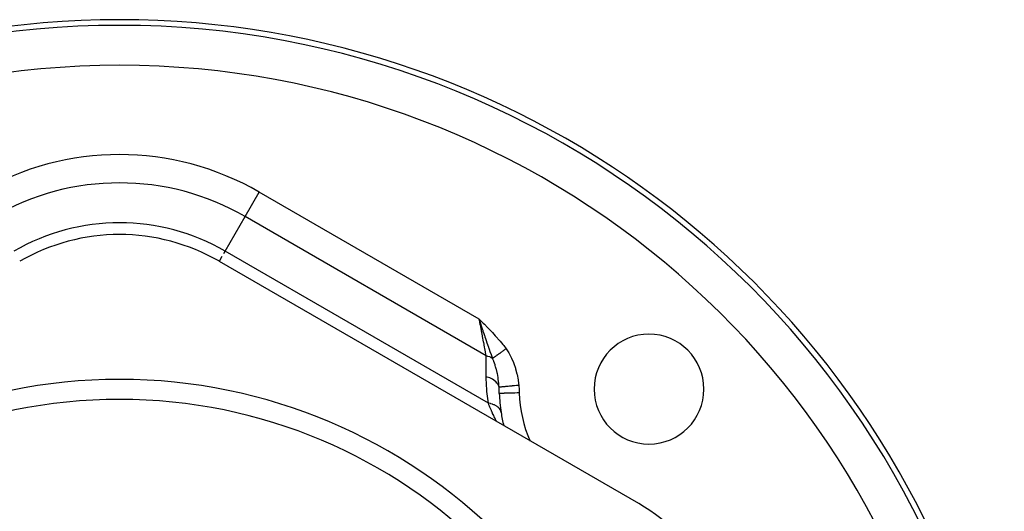
# Model space of a CAD drawing. Units: millimetres. Extents: x -247 to 411, y -280 to 280.
# Drawn here: x -5 to 44, y 65 to 90 of the extents above; entities that cross this region are included whole.
import ezdxf

# ---------------------------------------------------------------- set-up
doc = ezdxf.new("R2010")
doc.units = ezdxf.units.MM
doc.linetypes.add('DASHED', pattern=[9.652, 8.128, -1.524])
doc.layers.add('nevidi', color=4, linetype='DASHED')

msp = doc.modelspace()

# ---------------------------------------------------------------- linework, layer by layer
at = {"color": 2}
for p, q in [((5, 77.958), (5.001, 77.961)), ((26, 65.834), (5, 77.958))]:
    msp.add_line(p, q, dxfattribs=at)
msp.add_lwpolyline([(18.118, 74.756), (18.109, 74.785), (18.095, 74.826), (18.017, 75.062)], dxfattribs=at)
for centre, radius, start, end in [((0, 45.049), 45, 14.1419, 165.8581), ((0, 69.298), 10, 60, 120), ((0, 75.049), 5, 130.4805, 130.5142), ((26.517, 71.566), 2.75, 0, 180), ((0, 45.049), 27, 0, 180), ((26.517, 71.566), 2.75, 180, 0), ((0, 45.049), 26, 0, 180), ((26.517, 71.566), 7.5, 181.6869, 188.9507), ((26.517, 71.566), 7.5, 188.9507, 194.131), ((21, 57.174), 10, 0, 60)]:
    msp.add_arc(centre, radius, start, end, dxfattribs=at)
at = {"layer": 'nevidi', "color": 7, "linetype": 'Continuous'}
for p, q in [((6.293, 80.198), (7, 81.423)), ((18.017, 75.062), (7, 81.423)), ((5.293, 78.466), (6.293, 80.198)), ((18.37, 73.225), (6.293, 80.198)), ((5.226, 78.35), (5.293, 78.466)), ((18.474, 70.856), (5.293, 78.466)), ((5.001, 77.961), (5.147, 78.212)), ((18.37, 72.178), (18.37, 73.225))]:
    msp.add_line(p, q, dxfattribs=at)
for points in [[(18.37, 73.225), (18.352, 73.319), (18.333, 73.42), (18.331, 73.43), (18.298, 73.599), (18.286, 73.66), (18.284, 73.671), (18.239, 73.906), (18.236, 73.92), (18.234, 73.931), (18.184, 74.194), (18.181, 74.206), (18.176, 74.235), (18.129, 74.479), (18.126, 74.492), (18.109, 74.579), (18.072, 74.773), (18.07, 74.786), (18.041, 74.933), (18.017, 75.062)], [(18.017, 75.062), (18.068, 75.011), (18.22, 74.858), (18.271, 74.807), (18.423, 74.653), (18.474, 74.601), (18.624, 74.445), (18.673, 74.393), (18.82, 74.234), (18.869, 74.181), (19.012, 74.019), (19.059, 73.964), (19.196, 73.797), (19.241, 73.74), (19.358, 73.584)], [(18.687, 73.098), (18.674, 73.135), (18.606, 73.327), (18.598, 73.352), (18.588, 73.38), (18.586, 73.385), (18.514, 73.59), (18.501, 73.629), (18.493, 73.652), (18.451, 73.773), (18.418, 73.867), (18.404, 73.91), (18.396, 73.932), (18.345, 74.084), (18.32, 74.156), (18.306, 74.198), (18.297, 74.223), (18.263, 74.325), (18.22, 74.454), (18.208, 74.49), (18.197, 74.522), (18.168, 74.608), (18.118, 74.756)], [(19.358, 73.584), (19.334, 73.567), (19.332, 73.565), (19.299, 73.541), (19.299, 73.541), (19.297, 73.539), (19.294, 73.538), (19.264, 73.516), (19.262, 73.514), (19.233, 73.493), (19.23, 73.491), (19.228, 73.489), (19.227, 73.489), (19.195, 73.466), (19.192, 73.464), (19.167, 73.445), (19.162, 73.442), (19.161, 73.441), (19.158, 73.439), (19.127, 73.417), (19.125, 73.415), (19.102, 73.398), (19.097, 73.395), (19.094, 73.392), (19.091, 73.391), (19.061, 73.369), (19.058, 73.367), (19.039, 73.353), (19.034, 73.349), (19.028, 73.345), (19.026, 73.343), (18.997, 73.322), (18.994, 73.32), (18.978, 73.309), (18.974, 73.306), (18.966, 73.3), (18.963, 73.298), (18.935, 73.278), (18.933, 73.276), (18.92, 73.267), (18.916, 73.264), (18.906, 73.256), (18.904, 73.255), (18.877, 73.236), (18.875, 73.234), (18.865, 73.227), (18.861, 73.224), (18.849, 73.216), (18.847, 73.214), (18.823, 73.196), (18.821, 73.195), (18.814, 73.19), (18.81, 73.187), (18.797, 73.178), (18.795, 73.176), (18.772, 73.16), (18.77, 73.158), (18.766, 73.155), (18.762, 73.153), (18.748, 73.142), (18.747, 73.141), (18.726, 73.126), (18.724, 73.125), (18.722, 73.123), (18.719, 73.121), (18.704, 73.111), (18.703, 73.11), (18.687, 73.098)], [(19.358, 73.584), (19.366, 73.573), (19.491, 73.382), (19.508, 73.353), (19.62, 73.144), (19.635, 73.112), (19.732, 72.888), (19.746, 72.853), (19.827, 72.615), (19.838, 72.579), (19.904, 72.329), (19.912, 72.291), (19.961, 72.033), (19.967, 71.994), (19.996, 71.752)], [(18.687, 73.098), (18.685, 73.1), (18.651, 73.118), (18.617, 73.136), (18.611, 73.139), (18.539, 73.171), (18.538, 73.171), (18.531, 73.174), (18.454, 73.201), (18.447, 73.203), (18.417, 73.213), (18.37, 73.225)], [(19.006, 71.659), (19.006, 71.672), (18.998, 71.779), (18.989, 71.879), (18.986, 71.91), (18.962, 72.098), (18.96, 72.112), (18.956, 72.142), (18.922, 72.337), (18.916, 72.365), (18.908, 72.403), (18.874, 72.551), (18.868, 72.578), (18.838, 72.687), (18.818, 72.753), (18.81, 72.778), (18.754, 72.94), (18.752, 72.945), (18.745, 72.963), (18.687, 73.098)], [(18.474, 70.856), (18.402, 71.442), (18.396, 71.514), (18.37, 72.119), (18.37, 72.178)], [(19.006, 71.659), (18.998, 71.692), (18.99, 71.716), (18.989, 71.718), (18.962, 71.779), (18.954, 71.794), (18.953, 71.795), (18.908, 71.862), (18.904, 71.867), (18.903, 71.869), (18.841, 71.937), (18.839, 71.938), (18.838, 71.939), (18.764, 72), (18.763, 72.002), (18.752, 72.01), (18.677, 72.058), (18.675, 72.059), (18.651, 72.072), (18.579, 72.107), (18.577, 72.108), (18.539, 72.124), (18.473, 72.148), (18.471, 72.149), (18.417, 72.166), (18.37, 72.178)], [(19.996, 71.752), (19.898, 71.743), (19.895, 71.743), (19.888, 71.742), (19.785, 71.732), (19.782, 71.732), (19.776, 71.731), (19.766, 71.73), (19.675, 71.722), (19.672, 71.722), (19.657, 71.72), (19.648, 71.719), (19.569, 71.712), (19.567, 71.712), (19.543, 71.709), (19.535, 71.709), (19.468, 71.702), (19.466, 71.702), (19.436, 71.699), (19.428, 71.699), (19.375, 71.694), (19.373, 71.693), (19.338, 71.69), (19.331, 71.69), (19.29, 71.686), (19.288, 71.685), (19.25, 71.682), (19.244, 71.681), (19.214, 71.679), (19.213, 71.678), (19.175, 71.675), (19.169, 71.674), (19.149, 71.672), (19.148, 71.672), (19.111, 71.669), (19.107, 71.668), (19.095, 71.667), (19.094, 71.667), (19.062, 71.664), (19.058, 71.664), (19.052, 71.663), (19.051, 71.663), (19.026, 71.661), (19.024, 71.661), (19.022, 71.66), (19.021, 71.66), (19.006, 71.659)], [(19.02, 71.345), (19.019, 71.364), (19.014, 71.503), (19.013, 71.525), (19.012, 71.547), (19.01, 71.588), (19.006, 71.659)], [(19.996, 71.752), (19.998, 71.729), (20.011, 71.564), (20.012, 71.537), (20.019, 71.375)], [(20.019, 71.375), (19.932, 71.372), (19.916, 71.372), (19.913, 71.372), (19.8, 71.368), (19.795, 71.368), (19.792, 71.368), (19.676, 71.365), (19.674, 71.364), (19.671, 71.364), (19.563, 71.361), (19.561, 71.361), (19.549, 71.361), (19.457, 71.358), (19.455, 71.358), (19.435, 71.357), (19.36, 71.355), (19.358, 71.355), (19.332, 71.354), (19.272, 71.353), (19.27, 71.353), (19.241, 71.352), (19.196, 71.35), (19.195, 71.35), (19.164, 71.349), (19.133, 71.349), (19.132, 71.348), (19.103, 71.348), (19.083, 71.347), (19.082, 71.347), (19.058, 71.346), (19.047, 71.346), (19.047, 71.346), (19.03, 71.345), (19.026, 71.345), (19.026, 71.345), (19.021, 71.345)], [(18.889, 69.941), (18.885, 69.949), (18.884, 69.95), (18.877, 69.963), (18.876, 69.965), (18.874, 69.97), (18.866, 69.985), (18.865, 69.987), (18.851, 70.012), (18.85, 70.015), (18.834, 70.046), (18.832, 70.049), (18.825, 70.063), (18.814, 70.085), (18.812, 70.089), (18.792, 70.129), (18.789, 70.134), (18.767, 70.178), (18.765, 70.183), (18.751, 70.212), (18.741, 70.231), (18.739, 70.237), (18.714, 70.289), (18.711, 70.295), (18.685, 70.35), (18.683, 70.356), (18.657, 70.412), (18.656, 70.414), (18.653, 70.421), (18.626, 70.482), (18.623, 70.489), (18.595, 70.553), (18.592, 70.56), (18.564, 70.626), (18.561, 70.634), (18.552, 70.656), (18.533, 70.703), (18.53, 70.71), (18.502, 70.782), (18.499, 70.789), (18.474, 70.856)], [(19.108, 70.399), (19.095, 70.453), (19.093, 70.46), (19.093, 70.461), (19.09, 70.467), (19.065, 70.525), (19.064, 70.526), (19.064, 70.526), (19.057, 70.539), (19.024, 70.586), (19.023, 70.587), (19.018, 70.594), (19.008, 70.606), (18.972, 70.643), (18.971, 70.645), (18.958, 70.656), (18.946, 70.667), (18.909, 70.695), (18.908, 70.696), (18.885, 70.712), (18.87, 70.722), (18.836, 70.741), (18.834, 70.742), (18.799, 70.76), (18.782, 70.769), (18.753, 70.781), (18.752, 70.782), (18.703, 70.801), (18.684, 70.807), (18.663, 70.814), (18.661, 70.815), (18.597, 70.832), (18.577, 70.837), (18.565, 70.84), (18.563, 70.84), (18.484, 70.854), (18.474, 70.856)]]:
    msp.add_lwpolyline(points, dxfattribs=at)
for centre, radius, start, end in [((0, 45.049), 44.718, 7.7258, 172.2742), ((0, 45.049), 42.719, 8.0883, 171.9117), ((0, 69.298), 14, 60, 120), ((0, 69.298), 12.586, 60, 120), ((0, 69.298), 10.586, 60, 120), ((26.517, 71.566), 6.5, 181.6869, 203.6242)]:
    msp.add_arc(centre, radius, start, end, dxfattribs=at)

doc.saveas('drawing.dxf')
